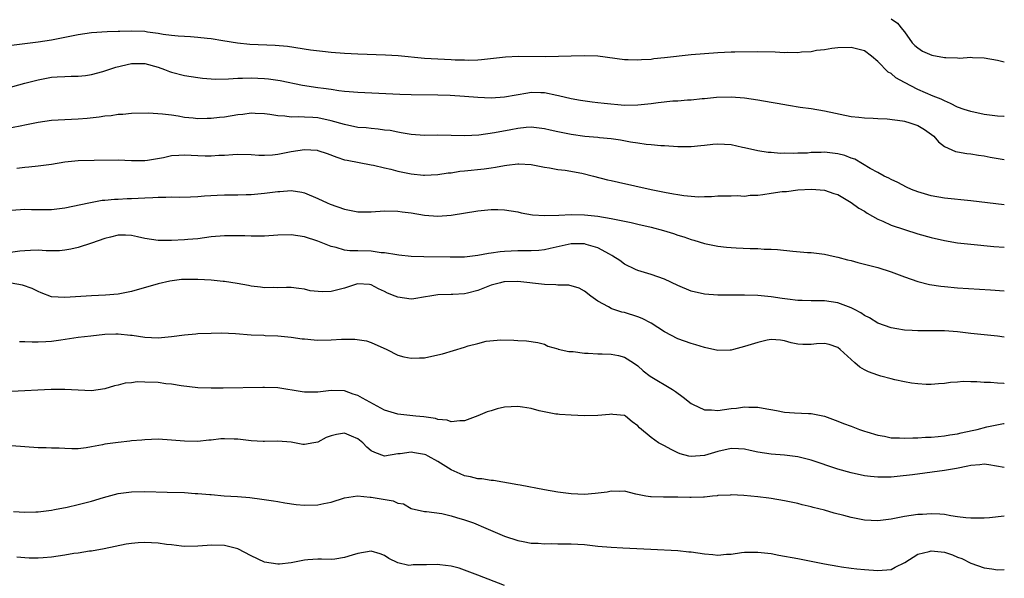
# Model space of a CAD drawing. Units: inches. Extents: x 2535000 to 2538000, y 1539000 to 1542000.
# Drawn here: x 2537852 to 2538000, y 1539733 to 1539816 of the extents above; entities that cross this region are included whole.
import ezdxf

# ---------------------------------------------------------------- set-up
doc = ezdxf.new("R2010")
doc.units = ezdxf.units.IN
doc.header["$MEASUREMENT"] = 0
doc.layers.add('LD25351539_2ft', color=135, linetype='Continuous')

msp = doc.modelspace()

# ---------------------------------------------------------------- linework, layer by layer
at = {"layer": 'LD25351539_2ft'}
for points, elevation in [([(2537983, 1539816.6), (2537983.95, 1539815.95), (2537984.74, 1539815), (2537985, 1539814.62), (2537986.19, 1539813), (2537986.58, 1539812.58), (2537987, 1539812.22), (2537987.72, 1539811.72), (2537989.14, 1539811.14), (2537991, 1539810.8), (2537991.23, 1539810.77), (2537993, 1539810.73), (2537993.3, 1539810.7), (2537995, 1539810.82), (2537995.22, 1539810.78), (2537997, 1539810.74), (2537999, 1539810.38), (2538000, 1539810.14)], 8700), ([(2538000, 1539801.94), (2537999.94, 1539801.94), (2537999, 1539802), (2537997, 1539802.24), (2537995, 1539802.67), (2537994, 1539803), (2537993, 1539803.36), (2537991.91, 1539803.91), (2537991, 1539804.27), (2537990.53, 1539804.53), (2537989.34, 1539805), (2537987, 1539806), (2537985.02, 1539807.02), (2537983.73, 1539807.73), (2537983, 1539808.37), (2537982.57, 1539808.57), (2537981, 1539810.21), (2537980.05, 1539811), (2537979, 1539811.79), (2537977, 1539812.3), (2537975, 1539812.23), (2537974.14, 1539812.14), (2537973, 1539811.95), (2537971.82, 1539811.82), (2537971, 1539811.66), (2537969.58, 1539811.58), (2537969, 1539811.5), (2537967.53, 1539811.53), (2537967, 1539811.51), (2537965.59, 1539811.59), (2537963, 1539811.63), (2537959.58, 1539811.58), (2537959, 1539811.58), (2537957, 1539811.51), (2537955, 1539811.36), (2537953, 1539811.17), (2537949, 1539810.72), (2537947.42, 1539810.58), (2537947, 1539810.51), (2537945.56, 1539810.44), (2537945, 1539810.38), (2537943.56, 1539810.44), (2537943, 1539810.45), (2537939, 1539810.97), (2537937.05, 1539811.05), (2537935, 1539810.99), (2537933.08, 1539810.92), (2537931.1, 1539810.9), (2537927.08, 1539810.92), (2537925.16, 1539810.84), (2537921.56, 1539810.44), (2537921, 1539810.41), (2537919.64, 1539810.36), (2537919, 1539810.37), (2537917.59, 1539810.41), (2537917, 1539810.45), (2537915, 1539810.54), (2537913, 1539810.66), (2537909.04, 1539811.04), (2537907.15, 1539811.15), (2537903, 1539811.31), (2537901, 1539811.41), (2537899, 1539811.55), (2537897.67, 1539811.67), (2537895.88, 1539811.88), (2537892.42, 1539812.42), (2537890.59, 1539812.59), (2537886.76, 1539812.76), (2537884.94, 1539812.94), (2537882.71, 1539813.29), (2537881, 1539813.59), (2537880.38, 1539813.62), (2537879, 1539813.81), (2537877.9, 1539813.9), (2537877, 1539813.92), (2537876.02, 1539813.98), (2537875, 1539814.07), (2537873.77, 1539814.23), (2537873, 1539814.38), (2537871.41, 1539814.59), (2537871, 1539814.67), (2537869, 1539814.74), (2537867.29, 1539814.71), (2537867, 1539814.68), (2537865.35, 1539814.65), (2537863, 1539814.49), (2537861, 1539814.2), (2537860.02, 1539813.98), (2537857, 1539813.38), (2537855, 1539813.07), (2537851, 1539812.57)], 8702), ([(2537849, 1539805.85), (2537853, 1539806.93), (2537855, 1539807.44), (2537857, 1539807.82), (2537857.89, 1539807.89), (2537859, 1539807.96), (2537859.98, 1539807.98), (2537861, 1539807.98), (2537862.1, 1539808.1), (2537863, 1539808.23), (2537864.71, 1539808.71), (2537866.65, 1539809.35), (2537869, 1539809.88), (2537869.9, 1539809.9), (2537871, 1539809.9), (2537873, 1539809.33), (2537873.95, 1539809), (2537874.7, 1539808.7), (2537875, 1539808.6), (2537877, 1539808.11), (2537879, 1539807.78), (2537879.7, 1539807.7), (2537881, 1539807.59), (2537881.56, 1539807.56), (2537883.59, 1539807.59), (2537885, 1539807.7), (2537885.69, 1539807.69), (2537887, 1539807.75), (2537889, 1539807.65), (2537889.58, 1539807.58), (2537891.33, 1539807.33), (2537894.66, 1539806.66), (2537897, 1539806.31), (2537897.83, 1539806.17), (2537899, 1539806.02), (2537900.16, 1539805.84), (2537901, 1539805.76), (2537901.71, 1539805.71), (2537903, 1539805.59), (2537909.31, 1539805.31), (2537911, 1539805.25), (2537915, 1539805.21), (2537916.85, 1539805.15), (2537919, 1539805.01), (2537921, 1539804.85), (2537923, 1539804.76), (2537925, 1539804.87), (2537928.49, 1539805.51), (2537929, 1539805.57), (2537930.46, 1539805.54), (2537931, 1539805.55), (2537932.85, 1539805.15), (2537933.11, 1539805.11), (2537935, 1539804.63), (2537936.38, 1539804.38), (2537938.13, 1539804.13), (2537939, 1539804.05), (2537939.93, 1539803.93), (2537943, 1539803.64), (2537945, 1539803.67), (2537947, 1539803.9), (2537948.05, 1539804.05), (2537950.28, 1539804.28), (2537951, 1539804.3), (2537952.45, 1539804.45), (2537953, 1539804.46), (2537954.65, 1539804.65), (2537955, 1539804.66), (2537956.83, 1539804.83), (2537959, 1539804.89), (2537961, 1539804.74), (2537963, 1539804.45), (2537965, 1539804.1), (2537965.92, 1539803.92), (2537967.63, 1539803.63), (2537969.36, 1539803.36), (2537971, 1539803.12), (2537973, 1539802.79), (2537977, 1539801.96), (2537978.16, 1539801.84), (2537979, 1539801.72), (2537980.3, 1539801.7), (2537981, 1539801.63), (2537982.4, 1539801.6), (2537984.7, 1539801.3), (2537985, 1539801.23), (2537985.8, 1539801), (2537986.7, 1539800.7), (2537987, 1539800.59), (2537988, 1539800), (2537989.4, 1539799), (2537990.13, 1539798.13), (2537991, 1539797.44), (2537992.69, 1539796.69), (2537993, 1539796.62), (2537994.38, 1539796.38), (2537995, 1539796.32), (2537996.12, 1539796.12), (2537997, 1539796.03), (2537997.86, 1539795.86), (2538000, 1539795.51)], 8704), ([(2538000, 1539788.7), (2537995, 1539789.31), (2537991, 1539789.69), (2537989, 1539790.04), (2537987, 1539790.64), (2537986.06, 1539791), (2537985.34, 1539791.34), (2537984.02, 1539792.02), (2537983, 1539792.49), (2537982.68, 1539792.68), (2537981.96, 1539793), (2537981, 1539793.55), (2537979.87, 1539794.13), (2537977.56, 1539795.56), (2537977, 1539795.68), (2537976.08, 1539796.08), (2537975, 1539796.34), (2537973, 1539796.58), (2537972.54, 1539796.54), (2537971, 1539796.52), (2537970.46, 1539796.46), (2537969, 1539796.43), (2537968.39, 1539796.39), (2537967, 1539796.42), (2537966.41, 1539796.41), (2537965, 1539796.52), (2537964.55, 1539796.55), (2537963, 1539796.77), (2537961, 1539797.26), (2537960.69, 1539797.31), (2537959, 1539797.69), (2537957, 1539797.77), (2537956.27, 1539797.73), (2537955, 1539797.57), (2537954.45, 1539797.55), (2537953, 1539797.37), (2537952.61, 1539797.39), (2537951, 1539797.38), (2537949, 1539797.53), (2537948.46, 1539797.54), (2537947, 1539797.7), (2537946.26, 1539797.74), (2537945, 1539797.94), (2537943.92, 1539798.08), (2537942.39, 1539798.39), (2537941, 1539798.57), (2537939.26, 1539798.74), (2537939, 1539798.78), (2537937.04, 1539798.96), (2537935, 1539799.23), (2537933, 1539799.62), (2537931.87, 1539799.87), (2537931, 1539800.08), (2537929, 1539800.32), (2537928.27, 1539800.27), (2537927, 1539800.13), (2537925.96, 1539799.96), (2537923.5, 1539799.5), (2537921.16, 1539799.16), (2537919.03, 1539799.03), (2537917, 1539799.09), (2537915, 1539799.12), (2537913, 1539799.1), (2537911, 1539799.23), (2537909.51, 1539799.51), (2537909, 1539799.57), (2537907.82, 1539799.82), (2537907, 1539799.91), (2537906.05, 1539800.05), (2537905, 1539800.12), (2537904.22, 1539800.22), (2537903, 1539800.31), (2537901, 1539800.72), (2537899, 1539801.31), (2537897, 1539801.72), (2537896.21, 1539801.79), (2537895, 1539801.83), (2537894.11, 1539801.89), (2537893, 1539801.84), (2537892.01, 1539801.99), (2537891, 1539802.03), (2537889.76, 1539802.24), (2537889, 1539802.34), (2537887.6, 1539802.4), (2537887, 1539802.45), (2537885.74, 1539802.26), (2537885, 1539802.2), (2537883, 1539801.85), (2537882.23, 1539801.77), (2537881, 1539801.63), (2537880.36, 1539801.64), (2537879, 1539801.61), (2537878.29, 1539801.71), (2537877, 1539801.81), (2537876, 1539802), (2537875, 1539802.12), (2537873.69, 1539802.31), (2537871.56, 1539802.44), (2537869, 1539802.38), (2537867.74, 1539802.26), (2537867, 1539802.22), (2537865.95, 1539802.05), (2537865, 1539801.97), (2537864.18, 1539801.82), (2537862.36, 1539801.64), (2537861, 1539801.54), (2537859, 1539801.46), (2537857, 1539801.34), (2537855, 1539801.04), (2537853, 1539800.62), (2537852.54, 1539800.54), (2537851, 1539800.23)], 8706), ([(2537851.79, 1539794.21), (2537853, 1539794.34), (2537853.63, 1539794.37), (2537855, 1539794.52), (2537857, 1539794.81), (2537859, 1539795.16), (2537861, 1539795.35), (2537863.4, 1539795.4), (2537867, 1539795.43), (2537869, 1539795.36), (2537871, 1539795.35), (2537871.4, 1539795.4), (2537873.81, 1539795.81), (2537875, 1539796.08), (2537876.12, 1539796.12), (2537877, 1539796.18), (2537879, 1539796.07), (2537880.06, 1539796.06), (2537881, 1539796.03), (2537882.12, 1539796.12), (2537883, 1539796.15), (2537884.25, 1539796.25), (2537885, 1539796.27), (2537887, 1539796.23), (2537888.15, 1539796.15), (2537889, 1539796.13), (2537890.19, 1539796.19), (2537891, 1539796.28), (2537893, 1539796.68), (2537895, 1539797), (2537896.87, 1539796.87), (2537897, 1539796.84), (2537898.38, 1539796.38), (2537899.83, 1539795.83), (2537901, 1539795.46), (2537901.37, 1539795.37), (2537905, 1539794.7), (2537905.35, 1539794.65), (2537907, 1539794.25), (2537907.96, 1539794.04), (2537909, 1539793.76), (2537911, 1539793.34), (2537912.84, 1539793.16), (2537913, 1539793.15), (2537915, 1539793.24), (2537916.53, 1539793.47), (2537917, 1539793.51), (2537918.28, 1539793.72), (2537919, 1539793.78), (2537921.92, 1539794.08), (2537923, 1539794.24), (2537923.67, 1539794.33), (2537925, 1539794.61), (2537925.37, 1539794.63), (2537927, 1539794.85), (2537927.17, 1539794.83), (2537929, 1539794.73), (2537931, 1539794.35), (2537931.76, 1539794.24), (2537933, 1539794.01), (2537934.12, 1539793.88), (2537936.58, 1539793.42), (2537938.36, 1539793), (2537940.46, 1539792.46), (2537941, 1539792.35), (2537942.09, 1539792.09), (2537947.01, 1539790.99), (2537949, 1539790.59), (2537950.36, 1539790.36), (2537951, 1539790.23), (2537951.92, 1539790.08), (2537953, 1539789.99), (2537954.1, 1539789.9), (2537955, 1539789.94), (2537956.06, 1539789.94), (2537957, 1539790.05), (2537958.04, 1539790.04), (2537959, 1539790.06), (2537959.89, 1539790.11), (2537961, 1539790.01), (2537961.87, 1539790.13), (2537963, 1539790.14), (2537963.74, 1539790.26), (2537965, 1539790.42), (2537966.67, 1539790.67), (2537967, 1539790.7), (2537967.3, 1539790.7), (2537969, 1539790.94), (2537971.05, 1539791.05), (2537973, 1539790.91), (2537974.4, 1539790.4), (2537975, 1539790.22), (2537977, 1539789.06), (2537978.17, 1539788.17), (2537979, 1539787.72), (2537979.43, 1539787.43), (2537981, 1539786.55), (2537981.78, 1539786.22), (2537983, 1539785.66), (2537985, 1539784.98), (2537987, 1539784.36), (2537989, 1539783.8), (2537991, 1539783.33), (2537993, 1539783.01), (2537995, 1539782.79), (2537998.45, 1539782.46), (2538000, 1539782.32)], 8708), ([(2537851, 1539787.91), (2537853, 1539788.04), (2537854.01, 1539788.01), (2537857, 1539788.01), (2537859, 1539788.25), (2537862.61, 1539789), (2537864.63, 1539789.37), (2537865, 1539789.38), (2537866.45, 1539789.55), (2537867, 1539789.56), (2537868.35, 1539789.64), (2537869, 1539789.65), (2537871, 1539789.73), (2537872.23, 1539789.77), (2537873, 1539789.85), (2537874.18, 1539789.82), (2537875, 1539789.89), (2537876.15, 1539789.85), (2537877.89, 1539789.89), (2537879, 1539789.95), (2537879.96, 1539790.04), (2537881.87, 1539790.13), (2537883, 1539790.18), (2537885, 1539790.2), (2537886.22, 1539790.22), (2537887, 1539790.26), (2537889, 1539790.42), (2537891, 1539790.7), (2537891.3, 1539790.7), (2537893, 1539790.83), (2537894.57, 1539790.57), (2537895, 1539790.47), (2537897, 1539789.66), (2537898.38, 1539789), (2537898.81, 1539788.81), (2537901, 1539788.02), (2537903, 1539787.65), (2537905, 1539787.66), (2537907, 1539787.81), (2537909, 1539787.76), (2537909.65, 1539787.65), (2537911, 1539787.48), (2537913, 1539787.16), (2537915, 1539787), (2537917, 1539787.13), (2537921, 1539787.79), (2537923, 1539787.99), (2537923.98, 1539787.98), (2537925, 1539787.96), (2537927, 1539787.63), (2537927.49, 1539787.49), (2537929.19, 1539787.19), (2537931.07, 1539787.07), (2537933.14, 1539787.14), (2537935, 1539787.23), (2537937, 1539787.2), (2537939, 1539786.97), (2537941, 1539786.64), (2537941.48, 1539786.52), (2537943, 1539786.24), (2537943.98, 1539786.02), (2537945, 1539785.81), (2537947, 1539785.35), (2537948.86, 1539784.86), (2537950.38, 1539784.38), (2537951, 1539784.15), (2537951.89, 1539783.89), (2537953, 1539783.48), (2537953.39, 1539783.39), (2537955, 1539782.89), (2537957, 1539782.48), (2537958.33, 1539782.33), (2537959, 1539782.27), (2537959.77, 1539782.23), (2537961.87, 1539782.13), (2537963, 1539782.13), (2537963.94, 1539782.06), (2537965, 1539782.04), (2537965.98, 1539781.98), (2537968.26, 1539781.74), (2537970.45, 1539781.55), (2537971, 1539781.53), (2537973, 1539781.3), (2537974.3, 1539781), (2537975, 1539780.86), (2537976.45, 1539780.45), (2537977, 1539780.32), (2537978.04, 1539780.04), (2537979, 1539779.81), (2537979.63, 1539779.63), (2537981, 1539779.3), (2537983, 1539778.66), (2537985, 1539777.89), (2537987, 1539777.19), (2537988.76, 1539776.76), (2537990.49, 1539776.49), (2537991, 1539776.43), (2537993, 1539776.25), (2537997.92, 1539775.92), (2538000, 1539775.8)], 8710), ([(2538000, 1539768.84), (2537999, 1539768.98), (2537995, 1539769.39), (2537993, 1539769.62), (2537992.33, 1539769.67), (2537991, 1539769.77), (2537988.21, 1539769.79), (2537987, 1539769.77), (2537986.15, 1539769.85), (2537985, 1539769.9), (2537983.89, 1539770.11), (2537983, 1539770.24), (2537981, 1539770.94), (2537979.75, 1539771.75), (2537979, 1539772.11), (2537978.49, 1539772.49), (2537977.51, 1539773), (2537977, 1539773.26), (2537976.62, 1539773.38), (2537975, 1539774.01), (2537973, 1539774.29), (2537971.7, 1539774.3), (2537971, 1539774.28), (2537969.67, 1539774.33), (2537969, 1539774.33), (2537967.46, 1539774.54), (2537966.64, 1539774.64), (2537965, 1539774.91), (2537963, 1539775.08), (2537961, 1539775.13), (2537957, 1539775.14), (2537955, 1539775.27), (2537953, 1539775.74), (2537951, 1539776.61), (2537949, 1539777.53), (2537947, 1539778.22), (2537945, 1539778.85), (2537944.65, 1539779), (2537943, 1539779.81), (2537942.32, 1539780.32), (2537941.26, 1539781), (2537941.1, 1539781.1), (2537940.73, 1539781.27), (2537939, 1539782.22), (2537937.24, 1539782.76), (2537937, 1539782.84), (2537935, 1539782.86), (2537931.86, 1539782.14), (2537931, 1539781.96), (2537930.14, 1539781.86), (2537929, 1539781.8), (2537928.23, 1539781.77), (2537927, 1539781.78), (2537925, 1539781.7), (2537924.35, 1539781.65), (2537923, 1539781.43), (2537922.61, 1539781.39), (2537921, 1539781.07), (2537919, 1539780.86), (2537916.84, 1539780.84), (2537912.88, 1539780.88), (2537911, 1539780.96), (2537909.15, 1539781.15), (2537908.83, 1539781.17), (2537907, 1539781.5), (2537906.49, 1539781.51), (2537905, 1539781.72), (2537903, 1539781.78), (2537901.78, 1539781.78), (2537901, 1539781.9), (2537899.72, 1539782.28), (2537899, 1539782.42), (2537897, 1539783.22), (2537895, 1539783.87), (2537893, 1539784.18), (2537891, 1539784.15), (2537889, 1539784.01), (2537888.01, 1539784.01), (2537887, 1539783.98), (2537886.02, 1539784.02), (2537885, 1539784.04), (2537883, 1539784.04), (2537881, 1539783.87), (2537879, 1539783.61), (2537877.48, 1539783.48), (2537877, 1539783.42), (2537875, 1539783.34), (2537873.35, 1539783.35), (2537873, 1539783.36), (2537871, 1539783.64), (2537869.91, 1539783.91), (2537869, 1539784.08), (2537868.14, 1539784.14), (2537867, 1539784.13), (2537865.85, 1539783.85), (2537865, 1539783.62), (2537863.04, 1539782.96), (2537861, 1539782.3), (2537859.94, 1539782.06), (2537859, 1539781.88), (2537858.21, 1539781.79), (2537857, 1539781.8), (2537856.23, 1539781.77), (2537855, 1539781.87), (2537853.86, 1539781.86), (2537853, 1539781.81), (2537852.27, 1539781.73), (2537850.5, 1539781.5)], 8712), ([(2538000, 1539761.92), (2537999.91, 1539761.91), (2537999, 1539761.95), (2537997.95, 1539762.05), (2537997, 1539762.02), (2537995.86, 1539762.14), (2537995, 1539762.12), (2537993.82, 1539762.18), (2537993, 1539762.09), (2537991.95, 1539762.05), (2537991, 1539761.91), (2537990.14, 1539761.86), (2537989, 1539761.75), (2537988.25, 1539761.75), (2537987, 1539761.83), (2537986.05, 1539761.95), (2537985, 1539762.14), (2537983.56, 1539762.44), (2537983, 1539762.58), (2537981.49, 1539763), (2537981, 1539763.12), (2537979.63, 1539763.63), (2537979, 1539763.93), (2537978.32, 1539764.32), (2537977.56, 1539765), (2537977, 1539765.47), (2537975.38, 1539767), (2537975, 1539767.3), (2537973.72, 1539767.72), (2537973, 1539767.89), (2537971.83, 1539767.83), (2537971, 1539767.75), (2537969.75, 1539767.75), (2537969, 1539767.79), (2537968.01, 1539768.01), (2537967, 1539768.29), (2537966.39, 1539768.39), (2537965, 1539768.5), (2537964.4, 1539768.4), (2537963, 1539768.06), (2537961, 1539767.42), (2537959.35, 1539767), (2537959, 1539766.9), (2537958.88, 1539766.88), (2537957, 1539766.82), (2537955, 1539767.27), (2537953.69, 1539767.69), (2537953, 1539767.87), (2537951, 1539768.59), (2537949, 1539769.66), (2537947, 1539770.95), (2537945.65, 1539771.65), (2537945, 1539771.89), (2537943, 1539772.52), (2537942.61, 1539772.61), (2537941.11, 1539773.11), (2537941, 1539773.16), (2537940.62, 1539773.38), (2537939, 1539774.23), (2537937.95, 1539775), (2537937, 1539775.73), (2537936.21, 1539776.21), (2537934.65, 1539776.65), (2537933, 1539776.66), (2537932.71, 1539776.71), (2537931, 1539776.74), (2537927, 1539777.18), (2537925, 1539777.14), (2537924.88, 1539777.12), (2537924.41, 1539777), (2537923, 1539776.62), (2537921, 1539775.84), (2537919.42, 1539775.42), (2537919, 1539775.34), (2537917.24, 1539775.24), (2537917, 1539775.25), (2537915, 1539775.18), (2537913.77, 1539775), (2537913.12, 1539774.88), (2537911.4, 1539774.6), (2537911, 1539774.55), (2537909, 1539774.82), (2537908.6, 1539775), (2537907.44, 1539775.44), (2537907, 1539775.67), (2537906.08, 1539776.08), (2537905, 1539776.7), (2537904.73, 1539776.73), (2537903, 1539776.83), (2537902.77, 1539776.77), (2537901, 1539776.2), (2537899, 1539775.7), (2537897.62, 1539775.62), (2537895.81, 1539775.81), (2537895, 1539776.06), (2537894.14, 1539776.14), (2537893, 1539776.28), (2537892.3, 1539776.3), (2537891, 1539776.22), (2537890.29, 1539776.29), (2537889, 1539776.24), (2537888.36, 1539776.36), (2537887, 1539776.48), (2537886.58, 1539776.58), (2537884.89, 1539776.89), (2537883, 1539777.2), (2537882.8, 1539777.2), (2537881, 1539777.37), (2537879, 1539777.48), (2537878.5, 1539777.5), (2537877, 1539777.5), (2537876.53, 1539777.47), (2537874.76, 1539777.24), (2537873, 1539776.84), (2537869, 1539775.67), (2537867, 1539775.28), (2537865.13, 1539775.13), (2537863, 1539775.04), (2537859, 1539774.78), (2537857, 1539774.91), (2537855.48, 1539775.48), (2537855, 1539775.69), (2537854.13, 1539776.13), (2537852.66, 1539776.66), (2537850.96, 1539776.96)], 8714), ([(2537852.19, 1539768.19), (2537853, 1539768.19), (2537854.13, 1539768.13), (2537855, 1539768.13), (2537856.18, 1539768.18), (2537857, 1539768.23), (2537858.43, 1539768.43), (2537861, 1539768.83), (2537862.94, 1539769.06), (2537865, 1539769.27), (2537866.68, 1539769.32), (2537867, 1539769.34), (2537868.87, 1539769.13), (2537869.12, 1539769.12), (2537871, 1539768.83), (2537873, 1539768.75), (2537875, 1539768.92), (2537877, 1539769.19), (2537878.68, 1539769.33), (2537879, 1539769.37), (2537881, 1539769.45), (2537882.52, 1539769.48), (2537884.61, 1539769.39), (2537887, 1539769.18), (2537888.88, 1539769.12), (2537889.09, 1539769.09), (2537891, 1539769.06), (2537893, 1539768.86), (2537894.61, 1539768.61), (2537895, 1539768.57), (2537896.43, 1539768.43), (2537897, 1539768.4), (2537899, 1539768.44), (2537900.54, 1539768.54), (2537902.54, 1539768.54), (2537904.27, 1539768.27), (2537905, 1539768.04), (2537907.36, 1539767), (2537909, 1539766.15), (2537909.88, 1539765.88), (2537911, 1539765.68), (2537912.25, 1539765.75), (2537913, 1539765.75), (2537915, 1539766.17), (2537915.68, 1539766.32), (2537919, 1539767.32), (2537919.55, 1539767.55), (2537921, 1539767.91), (2537922.25, 1539768.25), (2537924.44, 1539768.44), (2537926.4, 1539768.4), (2537927, 1539768.34), (2537928.29, 1539768.29), (2537930.02, 1539768.02), (2537931, 1539767.8), (2537931.51, 1539767.51), (2537933, 1539767.11), (2537933.06, 1539767.06), (2537934.67, 1539766.67), (2537935.32, 1539766.68), (2537937, 1539766.43), (2537937.55, 1539766.45), (2537939, 1539766.34), (2537939.67, 1539766.33), (2537941, 1539766.28), (2537942.09, 1539766.09), (2537943, 1539765.85), (2537944.34, 1539765), (2537945, 1539764.54), (2537945.8, 1539763.8), (2537946.88, 1539763), (2537950.19, 1539761), (2537950.67, 1539760.67), (2537951.82, 1539759.82), (2537953, 1539758.87), (2537953.22, 1539758.78), (2537955, 1539757.95), (2537956.05, 1539757.95), (2537957, 1539757.86), (2537959, 1539758.15), (2537959.8, 1539758.2), (2537961, 1539758.38), (2537961.68, 1539758.32), (2537963, 1539758.33), (2537963.83, 1539758.17), (2537965.82, 1539757.82), (2537967, 1539757.6), (2537968.53, 1539757.47), (2537970.62, 1539757.38), (2537971, 1539757.39), (2537973, 1539756.99), (2537975, 1539756.26), (2537975.89, 1539755.89), (2537977, 1539755.49), (2537978.25, 1539755), (2537979, 1539754.75), (2537979.35, 1539754.65), (2537981, 1539754.12), (2537982.03, 1539753.97), (2537983, 1539753.76), (2537984.25, 1539753.75), (2537985, 1539753.68), (2537986.25, 1539753.75), (2537987, 1539753.73), (2537988.18, 1539753.82), (2537989, 1539753.83), (2537990.05, 1539753.95), (2537991, 1539754.02), (2537991.83, 1539754.18), (2537993, 1539754.34), (2537993.53, 1539754.47), (2537995.18, 1539754.82), (2537995.92, 1539755), (2537997.39, 1539755.39), (2537999.89, 1539755.89), (2538000, 1539755.9)], 8716), ([(2538000, 1539749.29), (2537997.69, 1539749.69), (2537997, 1539749.79), (2537996.31, 1539749.69), (2537995, 1539749.62), (2537994.52, 1539749.48), (2537992.84, 1539749.16), (2537991, 1539748.84), (2537986.21, 1539748.21), (2537983.94, 1539747.94), (2537983, 1539747.86), (2537981.83, 1539747.83), (2537981, 1539747.83), (2537979.94, 1539747.94), (2537979, 1539748.07), (2537977, 1539748.51), (2537975, 1539749.07), (2537971, 1539750.42), (2537969, 1539750.9), (2537967, 1539751.14), (2537965, 1539751.3), (2537963, 1539751.62), (2537961.87, 1539751.87), (2537961, 1539752.03), (2537960.1, 1539752.1), (2537959, 1539752.13), (2537957, 1539751.7), (2537955, 1539751.09), (2537953, 1539750.93), (2537952.68, 1539751), (2537951.36, 1539751.36), (2537951, 1539751.52), (2537950.01, 1539752.01), (2537949, 1539752.56), (2537948.11, 1539753), (2537947, 1539753.79), (2537945.23, 1539755.23), (2537945, 1539755.53), (2537944.13, 1539756.13), (2537943.16, 1539757), (2537943, 1539757.08), (2537941.23, 1539757.23), (2537941, 1539757.28), (2537940.74, 1539757.26), (2537939, 1539757.07), (2537936.98, 1539757.02), (2537935, 1539757.13), (2537933.26, 1539757.26), (2537933, 1539757.27), (2537932.7, 1539757.3), (2537930.21, 1539757.79), (2537929, 1539758.15), (2537927.68, 1539758.32), (2537927, 1539758.45), (2537925, 1539758.32), (2537923.91, 1539758.09), (2537923, 1539757.79), (2537922.38, 1539757.62), (2537921, 1539757.02), (2537919, 1539756.29), (2537918.28, 1539756.28), (2537917, 1539756.14), (2537916.37, 1539756.37), (2537915, 1539756.5), (2537914.64, 1539756.64), (2537912.88, 1539756.88), (2537911.67, 1539757), (2537909, 1539757.31), (2537907, 1539757.89), (2537903.68, 1539759.68), (2537903, 1539760.09), (2537902.3, 1539760.3), (2537901, 1539760.81), (2537899, 1539760.85), (2537897, 1539760.6), (2537895, 1539760.59), (2537894.63, 1539760.63), (2537891, 1539761.24), (2537889, 1539761.3), (2537888.72, 1539761.28), (2537882.79, 1539761.21), (2537881, 1539761.18), (2537879, 1539761.24), (2537876.47, 1539761.53), (2537875, 1539761.78), (2537874.15, 1539761.85), (2537873, 1539762.02), (2537871, 1539762.11), (2537869.88, 1539762.12), (2537869, 1539762), (2537868.06, 1539761.94), (2537867, 1539761.63), (2537866.45, 1539761.55), (2537865, 1539761.09), (2537863, 1539760.81), (2537861, 1539760.87), (2537859, 1539761), (2537856.99, 1539760.99), (2537851, 1539760.68)], 8718), ([(2538000, 1539742.02), (2537997.76, 1539741.76), (2537997, 1539741.7), (2537995, 1539741.68), (2537994.25, 1539741.75), (2537993, 1539741.92), (2537991.96, 1539742.04), (2537991, 1539742.23), (2537990.32, 1539742.32), (2537989, 1539742.37), (2537987.73, 1539742.27), (2537987, 1539742.26), (2537985, 1539741.93), (2537983, 1539741.55), (2537981, 1539741.32), (2537979, 1539741.4), (2537977, 1539741.79), (2537975.9, 1539742.1), (2537974.46, 1539742.46), (2537973, 1539742.89), (2537971.31, 1539743.31), (2537971, 1539743.4), (2537969.69, 1539743.69), (2537969, 1539743.88), (2537967, 1539744.3), (2537965, 1539744.65), (2537964.68, 1539744.68), (2537963, 1539744.91), (2537960.9, 1539745.1), (2537959, 1539745.18), (2537958.84, 1539745.16), (2537957, 1539745.09), (2537956.93, 1539745.07), (2537956.19, 1539745), (2537955, 1539744.86), (2537954.87, 1539744.87), (2537953, 1539744.79), (2537952.81, 1539744.81), (2537951, 1539744.85), (2537949, 1539744.86), (2537948.84, 1539744.84), (2537947, 1539744.88), (2537946.89, 1539744.89), (2537946.21, 1539745), (2537944.68, 1539745.32), (2537943, 1539745.74), (2537942.31, 1539745.69), (2537941, 1539745.75), (2537940.39, 1539745.61), (2537938.61, 1539745.39), (2537937, 1539745.26), (2537935, 1539745.35), (2537933, 1539745.6), (2537931, 1539745.94), (2537927.36, 1539746.64), (2537927, 1539746.72), (2537923.36, 1539747.36), (2537923, 1539747.36), (2537921.6, 1539747.6), (2537921, 1539747.62), (2537919.89, 1539747.89), (2537919, 1539748.06), (2537918.34, 1539748.34), (2537917, 1539748.95), (2537915, 1539750.19), (2537913.53, 1539751), (2537913.18, 1539751.18), (2537913, 1539751.25), (2537911.5, 1539751.5), (2537911, 1539751.61), (2537909.35, 1539751.35), (2537909, 1539751.34), (2537907, 1539751), (2537905.54, 1539751.54), (2537905, 1539751.79), (2537904.36, 1539752.36), (2537903.74, 1539753), (2537903, 1539753.58), (2537902.03, 1539753.97), (2537901, 1539754.43), (2537899.78, 1539754.22), (2537899, 1539754.03), (2537898.23, 1539753.77), (2537897, 1539753.1), (2537896.38, 1539753), (2537895, 1539752.73), (2537894.75, 1539752.75), (2537893.46, 1539753), (2537893, 1539753.07), (2537891, 1539753.23), (2537889, 1539753.2), (2537888.79, 1539753.21), (2537887, 1539753.3), (2537885, 1539753.52), (2537884.45, 1539753.55), (2537883, 1539753.59), (2537882.43, 1539753.57), (2537881, 1539753.41), (2537880.61, 1539753.39), (2537879, 1539753.2), (2537877, 1539753.22), (2537875, 1539753.4), (2537873, 1539753.52), (2537871, 1539753.46), (2537870.59, 1539753.41), (2537869, 1539753.27), (2537868.77, 1539753.23), (2537867, 1539753.04), (2537865, 1539752.77), (2537864.69, 1539752.69), (2537863, 1539752.4), (2537862.22, 1539752.22), (2537861, 1539752.1), (2537860.08, 1539752.08), (2537859, 1539752.12), (2537858.18, 1539752.18), (2537857, 1539752.2), (2537856.24, 1539752.24), (2537855, 1539752.23), (2537853, 1539752.38), (2537851, 1539752.56)], 8720), ([(2537851.31, 1539742.69), (2537853, 1539742.6), (2537854.65, 1539742.65), (2537855, 1539742.63), (2537857, 1539742.89), (2537857.47, 1539743), (2537859.37, 1539743.37), (2537861, 1539743.75), (2537863, 1539744.26), (2537864.81, 1539744.81), (2537867, 1539745.39), (2537869, 1539745.66), (2537871, 1539745.71), (2537874.38, 1539745.62), (2537877, 1539745.53), (2537878.59, 1539745.41), (2537879, 1539745.4), (2537880.77, 1539745.23), (2537881, 1539745.23), (2537882.95, 1539745.05), (2537884.93, 1539744.93), (2537886.78, 1539744.78), (2537888.57, 1539744.57), (2537890.32, 1539744.32), (2537891, 1539744.21), (2537892.01, 1539744.01), (2537893.75, 1539743.75), (2537895, 1539743.64), (2537897, 1539743.69), (2537897.9, 1539743.91), (2537899, 1539744.11), (2537901, 1539744.76), (2537902.96, 1539745.04), (2537904.85, 1539744.85), (2537905, 1539744.87), (2537908.31, 1539744.31), (2537909, 1539743.97), (2537909.86, 1539743.86), (2537911, 1539743.15), (2537913, 1539742.68), (2537913.31, 1539742.69), (2537915.59, 1539742.41), (2537917, 1539742.06), (2537917.79, 1539741.79), (2537919, 1539741.46), (2537920.34, 1539741), (2537922.2, 1539740.2), (2537923.58, 1539739.58), (2537925.02, 1539739.02), (2537927, 1539738.34), (2537927.78, 1539738.22), (2537929, 1539737.95), (2537930.06, 1539737.94), (2537931, 1539737.85), (2537932.12, 1539737.88), (2537933, 1539737.86), (2537935, 1539737.86), (2537937, 1539737.74), (2537939, 1539737.51), (2537941, 1539737.33), (2537942.73, 1539737.27), (2537944.84, 1539737.16), (2537946.97, 1539737.03), (2537951, 1539736.86), (2537952.65, 1539736.65), (2537953, 1539736.63), (2537955, 1539736.33), (2537956.27, 1539736.27), (2537957, 1539736.17), (2537958.31, 1539736.31), (2537959, 1539736.31), (2537960.54, 1539736.54), (2537961, 1539736.58), (2537963, 1539736.62), (2537965, 1539736.38), (2537966.17, 1539736.17), (2537969, 1539735.64), (2537973, 1539734.85), (2537975, 1539734.49), (2537975.58, 1539734.42), (2537977, 1539734.2), (2537977.88, 1539734.12), (2537979, 1539734), (2537981, 1539733.86), (2537983, 1539734.02), (2537983.64, 1539734.36), (2537985.07, 1539735.07), (2537987, 1539736.31), (2537988.7, 1539736.7), (2537989, 1539736.81), (2537991, 1539736.59), (2537992.22, 1539736.22), (2537993, 1539735.85), (2537993.65, 1539735.65), (2537995, 1539734.95), (2537997, 1539734.23), (2537998.11, 1539734.11), (2537999, 1539733.93), (2538000, 1539733.98)], 8722), ([(2537925, 1539731.62), (2537921, 1539733.14), (2537918.19, 1539734.19), (2537917, 1539734.48), (2537915.31, 1539734.69), (2537915, 1539734.75), (2537913.28, 1539734.72), (2537913, 1539734.7), (2537911.31, 1539734.69), (2537911, 1539734.63), (2537910.62, 1539734.62), (2537909.01, 1539735.01), (2537907.65, 1539735.65), (2537907, 1539736.11), (2537906.34, 1539736.34), (2537905, 1539736.75), (2537903, 1539736.42), (2537902.13, 1539736.13), (2537901, 1539735.81), (2537899.54, 1539735.54), (2537899, 1539735.49), (2537897.53, 1539735.53), (2537897, 1539735.53), (2537895.47, 1539735.47), (2537895, 1539735.41), (2537893, 1539735.01), (2537891.22, 1539734.78), (2537891, 1539734.78), (2537889, 1539735.12), (2537887, 1539736.07), (2537885, 1539737.09), (2537883, 1539737.61), (2537881, 1539737.66), (2537880.38, 1539737.62), (2537879, 1539737.5), (2537877, 1539737.47), (2537876.5, 1539737.5), (2537875, 1539737.68), (2537874.26, 1539737.74), (2537873, 1539737.94), (2537872.02, 1539737.98), (2537871, 1539738.05), (2537870.01, 1539737.99), (2537869, 1539737.89), (2537868.22, 1539737.78), (2537864.91, 1539737.09), (2537863, 1539736.77), (2537862.74, 1539736.74), (2537861, 1539736.46), (2537860.39, 1539736.39), (2537859, 1539736.14), (2537858.02, 1539736.02), (2537857, 1539735.86), (2537855.75, 1539735.75), (2537855, 1539735.69), (2537853.68, 1539735.68), (2537853, 1539735.75), (2537851.83, 1539735.83)], 8724)]:
    msp.add_lwpolyline(points, dxfattribs=dict(at, elevation=elevation))

doc.saveas('drawing.dxf')
